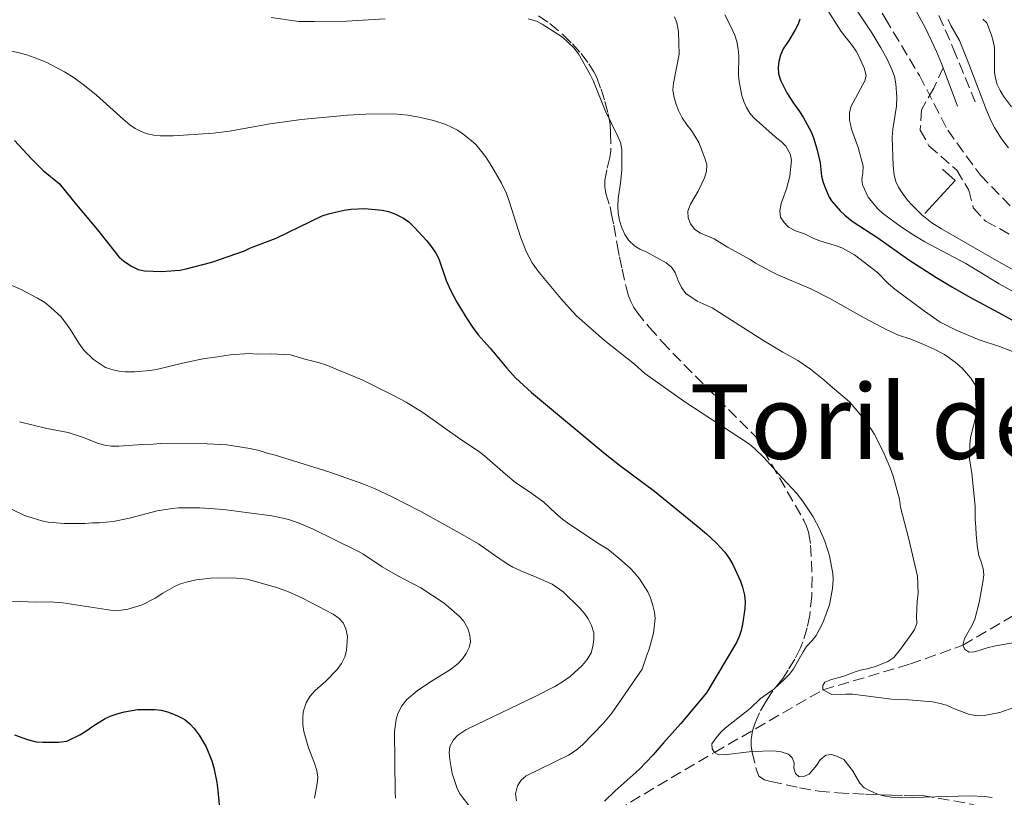
# Model space of a CAD drawing. Units: metres. Extents: x 597734 to 601215, y 4692103 to 4694465.
# Drawn here: x 598504 to 598656, y 4693619 to 4693739 of the extents above; entities that cross this region are included whole.
import ezdxf
from ezdxf.enums import TextEntityAlignment as Align

# ---------------------------------------------------------------- set-up
doc = ezdxf.new("R2010")
doc.units = ezdxf.units.M
doc.header["$MEASUREMENT"] = 0
doc.linetypes.add('DGN Style 3', pattern=[2.435890702152634, 1.739921930109024, -0.6959687720436097])
for name, color, linetype, lineweight in [('Barranco lineal', 142, 'DGN Style 3', 13), ('Camino', 7, 'DGN Style 3', 0), ('Curva de nivel directora', 30, 'Continuous', 30), ('Curva de nivel intermedia', 30, 'Continuous', 0), ('Línea  de muro-pared o tapia', 1, 'Continuous', 13), ('Margen derecho', 7, 'Continuous', 0), ('Senda', 7, 'DGN Style 3', 0), ('Texto de rotulación de espacio menor sin especificar', 7, 'Continuous', 0), ('Zona arbolada', 92, 'DGN Style 3', 0)]:
    doc.layers.add(name, color=color, linetype=linetype, lineweight=lineweight)
doc.styles.add('Style-Arial', font='arial.ttf')

msp = doc.modelspace()

# ---------------------------------------------------------------- linework, layer by layer
at = {"layer": 'Barranco lineal', "color": 142, "linetype": 'DGN Style 3', "lineweight": 13}
for points in [[(598633.2999999998, 4693746.380000001, 339.1600000000035), (598637.5300000003, 4693739.279999999, 338.5299999999988), (598642.8200000003, 4693730.439999999, 338), (598647.1799999997, 4693721.99, 337.5800000000018), (598652.2400000002, 4693715.07, 336.6399999999995), (598657.6100000005, 4693709.51, 335.8999999999942), (598664.5099999999, 4693706.26, 334.8500000000058), (598674.1399999997, 4693704.350000001, 334.0099999999948), (598683.3099999996, 4693703.930000001, 332.8600000000006), (598687.1200000001, 4693703.029999999, 331.9100000000035), (598691.6299999999, 4693700.99, 331.2400000000052)], [(598576.6200000001, 4693596.390000001, 385), (598584.9199999999, 4693603.82, 380), (598594.0199999996, 4693615.720000001, 375), (598611.1500000004, 4693625.859999999, 370), (598627.9199999999, 4693635.539999999, 365), (598641.4199999999, 4693639.529999999, 362.6900000000023), (598649.54, 4693642.439999999, 360), (598661.1100000005, 4693649.26, 355), (598665.6600000003, 4693658.99, 350), (598673.7100000001, 4693667.619999999, 345), (598677.6900000004, 4693672.359999999, 343.2100000000065), (598683.4199999999, 4693674.619999999, 340), (598686.7100000001, 4693679.84, 339.3699999999953), (598689.2199999997, 4693686.460000001, 337.2700000000041), (598691.6500000004, 4693693.890000001, 335), (598691.6299999999, 4693700.99, 331.2400000000052)]]:
    msp.add_polyline3d(points, dxfattribs=at)
at = {"layer": 'Camino', "color": 7, "linetype": 'DGN Style 3', "lineweight": 0}
msp.add_polyline3d([(598642.9400000019, 4693746.239999998, 340.0800000000018), (598644.8700000009, 4693741.949999999, 339.5800000000019), (598648.0300000014, 4693734.63, 338.9600000000065), (598651.4400000002, 4693726.38, 338.0200000000042)], dxfattribs=at)
at = {"layer": 'Curva de nivel directora', "color": 30, "linetype": 'Continuous', "lineweight": 30, "flags": 128}
for points, elevation in [([(598624.3699999999, 4693739.170000001), (598624.0999999995, 4693738.4), (598623.63, 4693737.510000001), (598622.6599999999, 4693735.840000001), (598621.769999998, 4693734.550000001), (598621.3500000001, 4693733.600000001), (598621.0999999997, 4693732.630000001), (598621.0100000004, 4693731.67), (598621.0700000006, 4693730.690000001), (598621.3500000001, 4693729.7), (598622.3400000003, 4693727.78), (598623.3499999985, 4693726.189999999), (598624.3099999995, 4693724.880000002), (598624.8399999993, 4693724.03), (598626.0799999997, 4693721.730000002), (598626.4599999997, 4693720.810000001), (598626.9899999995, 4693719.100000001), (598627.47, 4693716.980000001), (598627.7000000002, 4693714.890000001), (598627.9500000007, 4693713.92), (598628.2900000003, 4693712.980000001), (598628.8800000004, 4693711.640000001), (598629.2400000002, 4693711.07), (598630.5700000002, 4693709.550000001), (598631.2899999999, 4693708.859999999), (598632.4299999999, 4693707.960000001), (598636.3700000005, 4693705.390000001), (598641.1699999995, 4693701.990000002), (598645.3400000003, 4693699.310000001), (598647.8999999996, 4693697.740000002), (598650.6100000008, 4693696.180000001), (598655.0499999999, 4693693.840000002), (598657.6600000006, 4693692.370000001)], 350), ([(598503.1000000001, 4693720.390000001), (598505.7199999997, 4693717.550000003), (598507.5100000001, 4693715.789999999), (598510.0400000003, 4693713.710000004), (598512.6299999988, 4693710.490000002), (598515.8899999998, 4693706.590000001), (598519.2000000001, 4693702.410000001), (598519.949999999, 4693701.75), (598521.1400000004, 4693700.990000002), (598522.1500000005, 4693700.5), (598523.1299999995, 4693700.279999999), (598525.8499999997, 4693700.170000002), (598528.6300000004, 4693700.37), (598529.6099999994, 4693700.560000001), (598533.5299999998, 4693701.600000001), (598538.6100000005, 4693703.380000002), (598539.5200000001, 4693703.800000002), (598543.480000001, 4693705.340000002), (598550.6, 4693708.760000002), (598551.5499999998, 4693709.080000001), (598553.9599999995, 4693709.62), (598555.0500000002, 4693709.79), (598557.14, 4693709.900000001), (598559.8400000001, 4693709.66), (598560.8199999991, 4693709.420000001), (598561.7899999992, 4693709.060000001), (598563.1300000004, 4693708.420000002), (598563.9500000007, 4693707.840000001), (598564.8600000005, 4693706.970000001), (598566.7699999993, 4693704.91), (598567.4499999987, 4693703.990000002), (598568.1300000005, 4693702.980000001), (598568.5899999987, 4693702.100000001), (598569.7499999988, 4693698.770000001), (598570.4399999994, 4693697.199999999), (598571.3800000004, 4693695.430000001), (598572.9499999996, 4693692.880000001), (598573.7899999999, 4693691.590000001), (598574.6999999996, 4693690.37), (598576.5500000004, 4693688.33), (598579.0899999995, 4693685.24), (598580.4299999984, 4693683.75), (598582.9299999997, 4693681.470000003), (598594.3099999989, 4693672.02), (598596.7000000007, 4693670.100000001), (598601.9199999997, 4693666.210000004), (598608.349999998, 4693660.990000002), (598609.9500000007, 4693659.619999999), (598611.4199999992, 4693658.26), (598612.7600000004, 4693656.78), (598613.5099999991, 4693655.780000002), (598613.9999999986, 4693654.910000001), (598615.2100000001, 4693652.340000001), (598615.5099999995, 4693651.390000001), (598615.8099999991, 4693650.160000003), (598615.9000000008, 4693649.16), (598615.8600000005, 4693648.070000002)], 375), ([(598615.8600000005, 4693648.070000002), (598615.5099999995, 4693645.7), (598615.2799999993, 4693644.720000002), (598614.9699999987, 4693643.770000001), (598614.5499999984, 4693642.850000001), (598609.9399999996, 4693635.070000002), (598605.9599999987, 4693630.34), (598603.2899999998, 4693627.36), (598601.7199999986, 4693625.51), (598599.5500000004, 4693623.25), (598595.8199999998, 4693619.92), (598594.1900000004, 4693618.34)], 375), ([(598503.0599999998, 4693628.59), (598505.1099999995, 4693627.859999999), (598506.4299999983, 4693627.52), (598507.4299999997, 4693627.45), (598509.8700000005, 4693627.460000001), (598511.14, 4693627.630000001), (598513.1499999994, 4693628.570000002), (598514.2400000002, 4693629.250000002), (598515.1599999989, 4693629.930000001), (598517.0900000001, 4693631.12), (598518.0099999988, 4693631.520000001), (598519.0999999995, 4693631.890000002), (598520.0699999996, 4693632.140000002), (598522.0999999992, 4693632.500000002), (598524.73, 4693632.52), (598525.7200000001, 4693632.420000001), (598526.6799999991, 4693632.15), (598527.629999999, 4693631.790000001), (598528.2699999983, 4693631.529999999), (598529.3599999989, 4693630.95), (598530.1300000001, 4693630.279999999), (598530.8099999996, 4693629.560000002), (598531.5699999996, 4693628.529999999), (598532.6499999992, 4693626.730000001), (598533.5299999998, 4693624.590000001), (598533.8699999996, 4693623.5), (598534.3099999999, 4693621.230000001), (598534.4799999997, 4693619.970000001), (598534.6599999986, 4693617.789999999)], 400)]:
    msp.add_lwpolyline(points, dxfattribs=dict(at, elevation=elevation))
at = {"layer": 'Curva de nivel intermedia', "color": 30, "linetype": 'Continuous', "lineweight": 0, "flags": 128}
for points, elevation in [([(598628.2900000003, 4693741.04), (598630.7500000013, 4693737.249999999), (598632.4900000002, 4693735.029999999), (598633.04, 4693734.189999999), (598633.5300000019, 4693733.310000001), (598634.3200000009, 4693731.470000001), (598634.5700000012, 4693730.369999999), (598634.4100000003, 4693729.619999998), (598632.250000001, 4693725.609999998), (598632.0000000007, 4693724.649999999), (598632.0200000008, 4693723.619999998), (598632.3499999995, 4693722.17), (598633.3500000008, 4693719.340000001), (598634.1100000008, 4693716.42), (598634.0900000007, 4693715.42), (598633.9299999997, 4693714.4), (598634.0200000014, 4693713.560000001), (598634.910000001, 4693711.649999999), (598636.3400000016, 4693709.899999999), (598637.1399999994, 4693709.180000001), (598640.0400000007, 4693706.989999999), (598641.9400000006, 4693705.769999999), (598643.6700000007, 4693704.749999999), (598649.9900000017, 4693701.400000001), (598655.1100000002, 4693698.27), (598658.0100000015, 4693696.66)], 345.0000000000001), ([(598632.9200000016, 4693740.92), (598635.4600000008, 4693737.029999999), (598636.86, 4693734.73), (598637.8200000012, 4693732.98), (598638.6300000002, 4693731.25), (598638.9600000011, 4693730.310000001), (598639.2000000002, 4693729.17), (598639.35, 4693727.079999999), (598639.2899999997, 4693725.730000001), (598638.7199999997, 4693722.179999999), (598638.5900000001, 4693720.92), (598638.7700000011, 4693716.49), (598638.9200000009, 4693715.050000001), (598639.1700000013, 4693714.079999999), (598639.5900000014, 4693713.17), (598640.1300000001, 4693712.3), (598640.9600000016, 4693711.180000001), (598641.6299999999, 4693710.440000001), (598643.1900000002, 4693708.929999999), (598644.7300000001, 4693707.659999999), (598646.2200000009, 4693706.740000002), (598655.820000001, 4693701.27), (598661.9600000011, 4693697.909999999)], 340.0000000000001), ([(598542.7300000021, 4693739.42), (598547.0000000013, 4693738.769999999), (598549.3700000006, 4693738.789999999), (598554.3400000016, 4693738.82), (598560.3099999996, 4693739.199999998)], 365.0000000000001), ([(598582.4199999999, 4693739.180000001), (598583.6800000007, 4693738.850000001), (598584.5800000014, 4693738.390000001), (598587.7100000007, 4693736.359999999), (598589.4699999997, 4693734.739999998), (598590.1700000016, 4693733.78), (598591.9800000021, 4693730.579999999), (598592.4200000003, 4693729.679999998), (598594.280000002, 4693725.039999999), (598596.2500000013, 4693721.02), (598596.6400000001, 4693720.099999999), (598596.8500000003, 4693719.03), (598596.8700000005, 4693715.810000001), (598596.6700000014, 4693713.810000001), (598596.3099999994, 4693711.439999999), (598596.2300000011, 4693710.17), (598596.3099999994, 4693709.180000001), (598596.5000000016, 4693708.07), (598596.8400000014, 4693706.899999999), (598597.350000001, 4693705.890000001), (598597.9500000001, 4693704.970000001), (598598.8000000016, 4693704.139999999), (598599.6399999998, 4693703.599999998), (598600.7400000017, 4693703.140000001), (598603.6900000023, 4693701.48), (598604.5300000004, 4693700.810000001), (598605.1200000005, 4693699.999999999), (598605.5600000008, 4693698.8), (598606.0700000004, 4693697.710000001), (598606.7499999999, 4693696.79), (598608.5200000001, 4693695.59), (598610.8, 4693694.55), (598618.65, 4693689.539999999), (598621.7500000002, 4693687.689999999), (598624.0500000002, 4693686.430000001), (598624.8800000016, 4693685.869999999), (598626.0199999994, 4693685.06), (598628.0800000002, 4693683.439999999), (598629.0300000003, 4693682.539999999), (598632.040000001, 4693680.02), (598633.7799999999, 4693677.970000001), (598635.3600000002, 4693675.83), (598635.8899999999, 4693674.99), (598637.2199999999, 4693672.349999998), (598638.2999999995, 4693669.859999998), (598638.7500000009, 4693668.529999998), (598639.7400000012, 4693664.970000001), (598639.890000001, 4693663.779999998), (598641.1300000014, 4693659), (598642.5199999996, 4693653.119999999), (598642.6200000001, 4693650.49), (598642.4900000005, 4693649.23), (598642.3899999999, 4693646.880000001), (598642.4200000011, 4693645.779999998), (598642.0400000013, 4693644.859999999), (598641.6200000009, 4693644.24), (598639.8799999999, 4693641.8), (598638.8700000016, 4693640.550000001), (598637.9599999997, 4693639.939999998), (598636.0300000008, 4693639.140000001), (598634.7600000012, 4693638.76), (598633.7199999996, 4693638.560000001), (598632.7500000017, 4693638.289999999), (598631.1400000001, 4693637.649999999), (598629.2300000014, 4693637.109999998), (598628.220000001, 4693636.720000001), (598627.9000000014, 4693636.21), (598627.9200000016, 4693635.539999999), (598629.3000000007, 4693634.819999999), (598631.470000001, 4693634.88), (598632.4700000001, 4693634.849999999), (598638.5300000019, 4693634.100000001), (598641.1500000015, 4693633.979999999), (598644.8600000021, 4693633.659999999), (598646.0399999999, 4693633.439999998), (598647.000000001, 4693633.149999999), (598648.2500000005, 4693632.58), (598650.5400000016, 4693631.719999999)], 365.0000000000001), ([(598604.9999999999, 4693739.52), (598605.3399999995, 4693738.579999999), (598605.600000001, 4693737.249999999), (598605.7100000005, 4693733.720000001), (598604.8299999998, 4693729.24), (598604.7600000006, 4693728.25), (598604.9100000004, 4693727.26), (598605.2600000014, 4693725.979999999), (598605.600000001, 4693725.039999999), (598606.1799999999, 4693723.930000001), (598606.940000002, 4693722.749999999), (598607.6399999995, 4693721.929999999), (598608.7600000015, 4693720.08), (598609.6900000013, 4693717.7), (598609.9700000008, 4693716.619999998), (598609.9200000016, 4693715.619999999), (598609.630000001, 4693714.649999999), (598608.6400000008, 4693712.57), (598607.4500000017, 4693710.579999999), (598607.0700000017, 4693709.479999999), (598607.0899999996, 4693708.470000001), (598607.4900000021, 4693707.55), (598608.1300000013, 4693706.67), (598608.9900000017, 4693706.100000001), (598611.1300000009, 4693705.220000001), (598613.1900000017, 4693703.929999999), (598616.6900000019, 4693702.020000001), (598617.5200000012, 4693701.470000001), (598619.9300000007, 4693700.179999999), (598621.0400000017, 4693699.619999999), (598626.0599999996, 4693697.489999999), (598628.99, 4693695.989999999), (598634.2699999994, 4693693.019999999), (598637.8099999999, 4693691.140000001), (598639.6000000003, 4693690.319999999), (598641.5000000002, 4693689.689999999), (598643.2500000005, 4693688.989999999), (598645.0800000011, 4693688.17), (598646.6800000013, 4693687.319999999), (598648.3300000011, 4693686.15), (598649.4199999995, 4693685.210000002), (598650.7400000005, 4693683.689999999), (598651.600000001, 4693682.409999998), (598651.9699999999, 4693681.329999999), (598652.0000000012, 4693680.33), (598651.9200000007, 4693679.25), (598651.3100000005, 4693676.99), (598650.7300000016, 4693674.489999999), (598650.5999999996, 4693673.499999999), (598650.5700000006, 4693671.220000001), (598650.8900000004, 4693668.949999998), (598651.4500000012, 4693663.930000001), (598651.4199999999, 4693661.829999999), (598651.5400000007, 4693660.649999999), (598651.5800000009, 4693659.480000001), (598651.7999999999, 4693657.48), (598652.0000000012, 4693656.3), (598652.3699999999, 4693655.300000001), (598652.6500000015, 4693654.300000002), (598652.760000001, 4693653.289999999), (598652.6200000002, 4693652.189999999), (598652.0200000012, 4693649.009999998), (598651.3600000018, 4693646.449999999), (598650.9700000007, 4693645.52), (598649.7600000015, 4693643.460000001), (598649.5400000003, 4693642.439999999), (598649.8100000008, 4693641.779999999), (598650.4900000001, 4693641.38), (598651.2500000001, 4693641.399999999), (598652.2100000012, 4693641.65), (598653.2700000008, 4693642.029999998), (598654.5800000007, 4693642.34), (598662.1100000008, 4693643.640000001)], 359.9999999999999), ([(598612.7800000004, 4693739.800000002), (598613.7100000002, 4693738.039999999), (598614.2900000014, 4693736.67), (598614.6, 4693735.710000001), (598614.8500000002, 4693734.5), (598614.9500000008, 4693733.51), (598614.9000000015, 4693730.499999999), (598614.9800000021, 4693729.509999998), (598615.4, 4693727.380000001), (598615.7000000018, 4693726.41), (598616.0999999996, 4693725.480000001), (598616.6200000005, 4693724.619999998), (598617.1700000003, 4693723.980000001), (598620.530000002, 4693720.970000001), (598621.4700000008, 4693720.239999999), (598622.1700000004, 4693719.52), (598622.87, 4693718.349999998), (598623.0800000001, 4693717.359999998), (598622.8000000007, 4693714.899999999), (598622.3100000012, 4693712.92), (598621.490000001, 4693710.659999999), (598621.2699999998, 4693709.56), (598621.3500000001, 4693708.560000001), (598621.9100000011, 4693707.730000001), (598622.6199999996, 4693707.029999999), (598623.6600000013, 4693706.449999998), (598625.0700000017, 4693705.970000001), (598626.52, 4693705.259999999), (598627.4500000001, 4693704.92), (598630.3300000011, 4693704.05), (598630.9300000002, 4693703.779999999), (598632.8099999998, 4693702.720000001), (598636.3300000003, 4693699.99), (598638.0600000003, 4693698.27), (598639.0000000013, 4693697.46), (598643.5900000001, 4693694.029999999), (598646.0399999999, 4693692.359999999), (598648.5099999999, 4693691.09), (598652.0599999992, 4693689.59), (598655.1600000017, 4693688.569999998), (598657.8500000006, 4693687.569999999)], 355.0000000000001), ([(598656.570000002, 4693719.289999999), (598655.4700000001, 4693720.680000001), (598654.4199999997, 4693722.390000001), (598653.9700000003, 4693723.279999999), (598653.1800000013, 4693725.099999999), (598650.4500000001, 4693732.26), (598649.0000000015, 4693735.859999998), (598647.6700000016, 4693738.179999999), (598647.2300000013, 4693739.079999999)], 340.0000000000001), ([(598657.0300000003, 4693725.609999998), (598655.800000001, 4693727.269999999), (598655.26, 4693728.149999999), (598654.8300000009, 4693729.059999999), (598654.5400000003, 4693730.009999999), (598654.4300000007, 4693730.890000001), (598654.4100000006, 4693734.75), (598654.2300000018, 4693735.730000001), (598653.9300000002, 4693736.690000001), (598653.2100000004, 4693738.579999999), (598652.6000000002, 4693739.150000001)], 345.0000000000001), ([(598499.1399999993, 4693734.989999999), (598504.0299999999, 4693733.9), (598504.990000001, 4693733.63), (598506.1300000009, 4693733.25), (598507.9800000017, 4693732.49), (598510.7900000013, 4693731.029999998), (598512.2700000011, 4693730.09), (598513.8899999993, 4693728.909999999), (598515.730000001, 4693727.419999998), (598519.8600000017, 4693723.679999999), (598520.8899999999, 4693722.83), (598521.7300000003, 4693722.26), (598522.64, 4693721.8), (598523.5900000001, 4693721.449999998), (598524.5800000002, 4693721.220000001), (598525.5800000015, 4693721.100000001), (598527.610000001, 4693721.100000001), (598533.7800000003, 4693721.560000001), (598536.2700000001, 4693721.84), (598542.5800000001, 4693722.98), (598547.35, 4693723.63), (598554.4800000002, 4693724.329999999), (598557.3500000001, 4693724.49), (598561.6600000019, 4693724.529999998), (598563.8300000001, 4693724.32), (598565.7900000003, 4693723.949999999), (598567.7599999994, 4693723.489999999), (598569.6600000015, 4693722.880000001), (598570.5800000002, 4693722.49), (598571.4699999997, 4693722.01), (598572.3000000012, 4693721.459999999), (598573.62, 4693720.409999999), (598574.350000001, 4693719.720000001), (598575.7900000004, 4693717.91), (598576.7900000018, 4693716.380000001), (598578.3000000005, 4693713.789999999), (598579.0400000004, 4693712.21), (598579.4900000019, 4693711.01), (598581.2400000021, 4693705.519999999), (598582.1000000003, 4693703.279999998), (598582.5300000017, 4693702.38), (598583.0200000012, 4693701.499999999), (598584.1200000009, 4693699.999999999), (598587.4600000003, 4693695.989999999), (598588.7700000001, 4693694.480000001), (598589.8800000009, 4693693.31), (598594.1500000001, 4693689.560000001), (598598.8200000017, 4693685.849999999), (598600.410000001, 4693684.42), (598606.6000000001, 4693680.010000001), (598616.5700000012, 4693673.470000001), (598617.3400000002, 4693672.829999999), (598618.7700000008, 4693671.430000001), (598621.5500000012, 4693668.329999999), (598623.8700000015, 4693665.88)], 370.0000000000001), ([(598502.290000001, 4693698.140000001), (598504.1300000005, 4693697.38), (598506.6500000019, 4693696.03), (598507.7500000015, 4693695.359999999), (598508.6800000013, 4693694.609999998), (598510.2599999993, 4693693.180000001), (598511.6500000019, 4693691.269999999), (598513.0100000009, 4693689.09), (598513.7700000008, 4693687.999999999), (598515.2700000006, 4693686.579999999), (598517.1500000004, 4693685.34), (598518.1000000003, 4693685.02), (598519.170000001, 4693684.76), (598520.1700000003, 4693684.689999999), (598521.6100000018, 4693684.689999999), (598524.0500000004, 4693684.880000001), (598525.0300000017, 4693685.050000001), (598529.0000000015, 4693686.000000001), (598532.41, 4693686.720000001), (598533.7800000003, 4693686.869999998), (598536.3700000007, 4693687.289999999), (598539.3300000001, 4693687.5), (598540.5900000008, 4693687.42), (598542.7000000008, 4693687.440000001), (598545.7100000016, 4693687.289999999), (598547.910000001, 4693686.630000001), (598550.1900000009, 4693686.060000001), (598551.1400000008, 4693685.739999999), (598553.3899999994, 4693684.82), (598556.76, 4693683.41), (598561.8300000017, 4693680.92), (598563.5800000018, 4693679.979999999), (598566.120000001, 4693678.380000001), (598571.860000001, 4693674.34), (598574.7199999997, 4693672.429999999), (598575.6800000009, 4693671.680000001), (598578.8900000006, 4693668.84), (598580.4999999999, 4693667.529999999), (598582.600000001, 4693666.13), (598584.8000000004, 4693664.51), (598586.6600000003, 4693662.759999999), (598587.6799999994, 4693661.92), (598588.6900000018, 4693661.17), (598593.4100000004, 4693658.039999999), (598594.6900000012, 4693657.259999999), (598596.4600000014, 4693655.84), (598598.1500000012, 4693654.34)], 380.0000000000001), ([(598503.8600000001, 4693676.960000002), (598508.0800000001, 4693675.890000001), (598511.3400000012, 4693675.29), (598513.7300000006, 4693674.500000001), (598515.9200000011, 4693673.67), (598517.0099999997, 4693673.340000001), (598517.9999999999, 4693673.189999999), (598519.1900000012, 4693673.180000001), (598522.800000001, 4693673.439999999), (598524.4900000008, 4693673.48), (598525.5900000005, 4693673.57), (598532.8200000012, 4693673.529999998), (598535.85, 4693673.380000001), (598539.4400000019, 4693672.819999999), (598540.8600000013, 4693672.520000001), (598542.0800000017, 4693672.08), (598543.1700000003, 4693671.829999999), (598547.0000000013, 4693670.67), (598551.76, 4693669.140000001), (598556.8499999995, 4693667.380000002), (598558.6800000002, 4693666.640000001), (598561.3900000014, 4693665.359999998), (598565.8400000016, 4693663.07), (598571.860000001, 4693659.76), (598574.7100000008, 4693658.09), (598577.0700000012, 4693656.42), (598579.1800000012, 4693654.999999999), (598580.0500000007, 4693654.5), (598581.2700000011, 4693653.91), (598583.6500000015, 4693652.96), (598586.0900000001, 4693651.859999998), (598587.7900000011, 4693650.689999999), (598590.3300000003, 4693648.179999999), (598591.0900000002, 4693647.350000001), (598591.6800000003, 4693646.51), (598592.1900000023, 4693645.499999999), (598592.5400000009, 4693644.33), (598592.5499999998, 4693643.319999999), (598592.3799999999, 4693642.229999999), (598592.1400000007, 4693641.259999999), (598591.5199999993, 4693640.199999999), (598590.7300000003, 4693639.279999998), (598588.8900000008, 4693637.59), (598587.7100000007, 4693636.779999999), (598586.5400000017, 4693636.050000001), (598583.4000000012, 4693634.449999998), (598574.5499999998, 4693630.250000001), (598572.7800000019, 4693629.34), (598571.5400000013, 4693628.55), (598570.8799999997, 4693627.800000001), (598570.2899999997, 4693626.779999999), (598570.2100000014, 4693625.779999998), (598570.2899999997, 4693624.770000001), (598570.6500000019, 4693622.600000001), (598571.4299999997, 4693620.310000001), (598571.9200000013, 4693619.439999999), (598573.3800000009, 4693617.470000001)], 385), ([(598623.8700000015, 4693665.88), (598624.740000001, 4693664.749999999), (598626.4200000018, 4693662.25), (598627.4000000008, 4693660.430000001), (598628.2000000009, 4693658.499999999), (598628.9100000017, 4693656.239999999), (598629.4400000015, 4693653.519999999), (598629.4900000006, 4693652.52), (598629.4000000012, 4693651.179999999), (598628.9200000007, 4693648.659999999), (598627.8900000004, 4693645.91), (598626.850000001, 4693643.949999998), (598626.2400000007, 4693643.159999999), (598625.3900000014, 4693642.229999999), (598624.8500000003, 4693641.390000001), (598623.3500000006, 4693638.779999998), (598622.7600000005, 4693637.98), (598622.0499999997, 4693637.220000001), (598620.350000001, 4693635.640000001), (598618.3000000013, 4693634.210000002), (598616.6699999997, 4693632.649999999), (598612.8899999999, 4693629.689999999), (598612.1500000001, 4693628.999999999), (598611.4200000014, 4693628.140000001), (598610.770000001, 4693627.199999999), (598610.7900000011, 4693626.439999999), (598611.150000001, 4693625.859999998), (598611.740000001, 4693625.539999999), (598612.6700000009, 4693625.49), (598616.9300000012, 4693626.02), (598620.2999999997, 4693626.119999998), (598621.4800000021, 4693625.98), (598622.5800000017, 4693625.600000001), (598623.1800000007, 4693625.019999998), (598623.4600000001, 4693624.279999998), (598623.400000002, 4693623.429999999), (598623.6700000003, 4693622.600000001), (598624.2699999993, 4693622.109999998), (598624.950000001, 4693622.13), (598625.7800000003, 4693622.49), (598626.9100000013, 4693623.869999999), (598627.4800000011, 4693624.73), (598628.3799999999, 4693625.420000001), (598629.2200000002, 4693625.53), (598630.1800000013, 4693625.250000001), (598631.1300000013, 4693624.779999999), (598632.4800000013, 4693623.099999998), (598633.6300000001, 4693621.119999997), (598634.3099999997, 4693620.389999999), (598635.2100000004, 4693619.92), (598636.3500000006, 4693619.430000001), (598637.3300000017, 4693619.17), (598638.5300000019, 4693618.949999999), (598639.9000000021, 4693618.869999999), (598650.66, 4693619.16), (598652.8500000006, 4693619.05), (598654.0300000008, 4693618.920000001)], 370.0000000000001), ([(598502.5999999995, 4693663.460000001), (598504.62, 4693662.46), (598507.3200000002, 4693661.640000001), (598508.3000000013, 4693661.439999999), (598510.76, 4693661.239999999), (598513.9500000018, 4693661.26), (598515.140000001, 4693661.349999999)], 390), ([(598515.140000001, 4693661.349999999), (598516.1400000001, 4693661.349999999), (598518.3300000007, 4693661.539999999), (598520.8499999996, 4693662.06), (598525.13, 4693663.180000001), (598527.400000001, 4693663.529999998), (598528.4100000013, 4693663.630000001), (598531.6900000003, 4693663.650000001), (598535.3600000005, 4693663.4), (598542.8200000015, 4693662.439999999), (598544.7800000017, 4693662.029999998), (598545.7499999995, 4693661.749999999), (598547.2800000008, 4693661.199999999), (598549.1200000002, 4693660.42), (598555.970000001, 4693657.02), (598556.8499999995, 4693656.539999999), (598559.8300000012, 4693654.539999999), (598562.280000001, 4693653.17), (598565.8200000015, 4693651.310000001), (598569.4200000003, 4693648.930000001), (598571.7400000002, 4693646.930000001), (598572.4000000019, 4693646.179999999), (598573.0900000003, 4693644.989999999), (598573.400000001, 4693643.970000001), (598573.4700000003, 4693642.939999999), (598573.2800000003, 4693642.06), (598572.8500000011, 4693641.17), (598572.2800000012, 4693640.329999999), (598571.5800000017, 4693639.59), (598570.3800000013, 4693638.689999999), (598567.3300000002, 4693636.789999999), (598565.2500000015, 4693635.369999999), (598563.6800000002, 4693634.02), (598562.88, 4693633.060000001), (598562.2499999997, 4693631.9), (598562.0100000005, 4693630.930000001), (598561.7600000001, 4693629.12), (598561.8400000007, 4693619.800000001), (598561.9300000002, 4693618.8)], 390), ([(598598.1500000012, 4693654.34), (598598.8300000007, 4693653.600000001), (598599.5999999995, 4693652.67), (598600.8700000015, 4693650.66), (598601.2699999993, 4693649.739999999), (598601.6400000004, 4693648.559999999), (598601.9000000019, 4693647.550000001), (598601.9900000012, 4693646.560000001), (598601.7499999999, 4693644.279999998), (598601.0999999995, 4693641.829999999), (598600.7100000004, 4693640.91), (598600.0199999998, 4693638.710000001), (598595.3100000003, 4693631.909999999), (598594.0099999993, 4693630.390000001), (598590.7900000007, 4693627.019999999), (598589.8200000006, 4693626.240000002), (598588.6300000015, 4693625.449999999), (598582.0900000014, 4693622.24), (598581.3000000002, 4693621.599999999), (598580.7500000002, 4693620.730000001), (598580.4599999997, 4693619.449999998), (598580.6100000017, 4693618.390000001)], 380.0000000000001), ([(598502.6700000009, 4693649.23), (598506.3600000012, 4693649.09), (598508.5600000008, 4693649.109999998), (598510.5499999999, 4693648.98), (598518.5700000019, 4693647.739999998), (598519.5700000012, 4693647.83), (598520.5700000003, 4693648), (598522.800000001, 4693648.67), (598524.8200000017, 4693649.690000001), (598525.9600000015, 4693650.48), (598527.8000000011, 4693651.500000001), (598528.7199999997, 4693651.9), (598529.7700000004, 4693652.199999998), (598531.1500000015, 4693652.529999998), (598533.4100000013, 4693652.800000002), (598536.8700000015, 4693652.819999999), (598538.9500000002, 4693652.619999998), (598540.1100000002, 4693652.350000001), (598543.3800000002, 4693651.390000001), (598545.2800000003, 4693650.73), (598547.5700000012, 4693649.699999999), (598552.2899999997, 4693647.210000001), (598553.1400000014, 4693646.619999999), (598553.8200000008, 4693645.869999998), (598554.2600000012, 4693644.980000001), (598554.5100000014, 4693643.800000001), (598554.3500000006, 4693641.59), (598554.0700000012, 4693640.630000001), (598553.5900000005, 4693639.59), (598552.9000000021, 4693638.689999999), (598551.1800000012, 4693636.859999998)], 395.0000000000001), ([(598551.1800000012, 4693636.859999998), (598549.5300000014, 4693635.419999998), (598548.670000001, 4693634.509999999), (598548.13, 4693633.519999999), (598547.6800000007, 4693632.130000001), (598547.6100000015, 4693631.130000002), (598547.6100000015, 4693630.119999999), (598547.7600000012, 4693629.12), (598548.480000001, 4693626.58), (598549.4199999997, 4693624.23), (598549.7599999995, 4693623.060000001), (598549.9400000006, 4693622.07), (598549.8100000009, 4693621.06), (598549.3799999995, 4693618.789999999)], 395.0000000000001), ([(598650.5400000016, 4693631.719999999), (598651.8100000012, 4693631.509999999), (598652.8100000003, 4693631.580000001), (598655.24, 4693632.019999999), (598657.5700000012, 4693632.850000001)], 365.0000000000001)]:
    msp.add_lwpolyline(points, dxfattribs=dict(at, elevation=elevation))
at = {"layer": 'Línea  de muro-pared o tapia', "color": 1, "linetype": 'Continuous', "lineweight": 13, "extrusion": (-0.08006773356812528, 0.1953861418871846, 0.9774525121967331), "elevation": 869486.3142928228, "flags": 128}
msp.add_lwpolyline([(-2333743.300557408, -4023305.015572831), (-2333744.453941897, -4023302.552931116), (-2333738.147110709, -4023299.56934596)], dxfattribs=at)
at = {"layer": 'Margen derecho', "color": 7, "linetype": 'Continuous', "lineweight": 0, "extrusion": (0.03251282658726614, -0.0870931825173212, 0.9956694700884983), "elevation": -388991.1939043899, "flags": 128}
msp.add_lwpolyline([(2202406.273843857, 4169842.547990912), (2202406.273843857, 4169836.201448545)], dxfattribs=at)
at = {"layer": 'Margen derecho', "color": 7, "linetype": 'Continuous', "lineweight": 0}
msp.add_polyline3d([(598641.4099999986, 4693742.149999999, 339.699999999997), (598643.7600000022, 4693737.739999998, 339.229999999996), (598645.4699999979, 4693734.149999999, 338.8600000000005), (598646.2199999987, 4693732.309999999, 338.6699999999984), (598646.469999999, 4693731.640000001, 338.6100000000006)], dxfattribs=at)
at = {"layer": 'Senda', "color": 7, "linetype": 'DGN Style 3', "lineweight": 0}
msp.add_polyline3d([(598646.469999999, 4693731.640000001, 338.6100000000006), (598645.0199999984, 4693728.5, 338.2799999999988), (598643.1400000008, 4693725.160000001, 337.8500000000059), (598642.9200000018, 4693722, 337.4900000000052), (598644.2899999976, 4693719.600000002, 337.1799999999932), (598648.5700000002, 4693715.830000004, 336.5399999999937), (598650.4600000011, 4693712.750000001, 336.1300000000048), (598651.1400000006, 4693710.010000004, 335.8099999999976), (598653.0300000015, 4693707.95, 335.4900000000054), (598656.7899999989, 4693705.899999999, 335.0099999999949)], dxfattribs=at)
at = {"layer": 'Zona arbolada', "color": 92, "linetype": 'DGN Style 3', "lineweight": 0}
for points in [[(598584, 4693739.65, 366.1399999999995), (598585.7400000002, 4693738.480000001, 366.1600000000035), (598587.7999999998, 4693736.730000001, 366.2400000000052), (598589.2400000002, 4693735.33, 366.2299999999959), (598590.5599999996, 4693733.850000001, 366.1699999999983), (598591.7800000003, 4693732.25, 366.1399999999995), (598592.5599999996, 4693731.02, 366.1600000000035), (598592.9900000002, 4693730.119999999, 366.1999999999971), (598593.6500000004, 4693728.33, 366.3099999999977), (598594.2599999999, 4693726.430000001, 366.4700000000012), (598594.75, 4693724.5, 366.6399999999995), (598594.9400000004, 4693723.52, 366.7200000000012), (598595.04, 4693722.82, 366.7700000000041), (598595.1299999999, 4693721.640000001, 366.7700000000041), (598595.1500000004, 4693718.789999999, 366.3500000000058), (598595.0300000003, 4693717.800000001, 366.2899999999936), (598594.54, 4693715.850000001, 366.2200000000012), (598594.25, 4693714.24, 366.1399999999995), (598594.2599999999, 4693713.24, 366.0299999999988), (598594.3799999999, 4693712.24, 366.1199999999953), (598595.04, 4693710.210000001, 366.1399999999995), (598595.2400000002, 4693709.25, 366.1999999999971), (598595.6100000005, 4693707.300000001, 366.3999999999942), (598596.1399999997, 4693704.359999999, 366.8699999999953), (598596.5, 4693702.430000001, 367.2700000000041), (598596.8899999997, 4693700.529999999, 367.7799999999988), (598597.54, 4693697.76, 368.7599999999948), (598597.9100000003, 4693696.430000001, 369.1000000000058), (598598.25, 4693695.52, 369.320000000007), (598598.7000000002, 4693694.630000001, 369.5), (598599.1799999997, 4693693.92, 369.6100000000006), (598601.0999999996, 4693691.560000001, 369.9199999999983), (598603.0800000001, 4693689.32, 370.2299999999959), (598606.4900000002, 4693685.75, 370.7200000000012), (598617.5499999998, 4693674.619999999, 372.1300000000047), (598624.9699999997, 4693661.720000001, 371.7100000000065), (598625.4000000004, 4693660.82, 371.679999999993), (598625.7000000002, 4693659.869999999, 371.6699999999983), (598626.0199999996, 4693657.869999999, 371.6600000000035), (598626.2400000002, 4693653.050000001, 371.7899999999936), (598626.1900000004, 4693650.060000001, 371.9799999999959), (598625.8799999999, 4693647.08, 372.2400000000052), (598625.4699999997, 4693645.100000001, 372.429999999993), (598624.8099999996, 4693642.949999999, 372.6699999999983), (598624.4299999997, 4693642.029999999, 372.8300000000018), (598623.5599999996, 4693640.26, 373.1600000000035), (598622.5499999998, 4693638.560000001, 373.3800000000047), (598621.7000000002, 4693637.310000001, 373.3899999999995), (598619.8600000005, 4693634.939999999, 373.3899999999995), (598619.1399999997, 4693633.810000001, 373.3899999999995), (598618.1299999999, 4693632, 373.3899999999995), (598617.7000000002, 4693631.08, 373.3899999999995), (598617.3399999999, 4693630.15, 373.3899999999995), (598617.0599999996, 4693629.199999999, 373.3899999999995), (598616.8499999996, 4693627.890000001, 373.3899999999995), (598616.8499999996, 4693626.91, 373.3899999999995), (598616.9800000006, 4693625.92, 373.3899999999995), (598617.6600000003, 4693623.199999999, 373.3899999999995), (598618.0199999996, 4693622.210000001, 373.3899999999995), (598618.8899999997, 4693621.630000001, 373.3899999999995), (598619.8499999996, 4693621.369999999, 373.3899999999995), (598624.3200000003, 4693620.4, 373.3899999999995), (598627.2699999996, 4693619.9, 373.3899999999995), (598630.1699999999, 4693619.640000001, 373.3899999999995), (598632.5300000003, 4693619.51, 373.3600000000006), (598634.5099999999, 4693619.42, 373.1399999999995), (598638.4800000006, 4693619.27, 372.4700000000012), (598640.4600000001, 4693619.210000001, 372.1999999999971), (598641.6299999999, 4693619.17, 372.1300000000047), (598643.3099999996, 4693619.220000001, 372.1300000000047), (598651.1799999997, 4693617.82, 371.7400000000052)], [(598584, 4693739.65, 366.1399999999995), (598585.7400000002, 4693738.480000001, 366.1600000000035), (598587.7999999998, 4693736.730000001, 366.2400000000052), (598589.2400000002, 4693735.33, 366.2299999999959), (598590.5599999996, 4693733.850000001, 366.1699999999983), (598591.7800000003, 4693732.25, 366.1399999999995), (598592.5599999996, 4693731.02, 366.1600000000035), (598592.9900000002, 4693730.119999999, 366.1999999999971), (598593.6500000004, 4693728.33, 366.3099999999977), (598594.2599999999, 4693726.430000001, 366.4700000000012), (598594.75, 4693724.5, 366.6399999999995), (598594.9400000004, 4693723.52, 366.7200000000012), (598595.04, 4693722.82, 366.7700000000041), (598595.1299999999, 4693721.640000001, 366.7700000000041), (598595.1500000004, 4693718.789999999, 366.3500000000058), (598595.0300000003, 4693717.800000001, 366.2899999999936), (598594.54, 4693715.850000001, 366.2200000000012), (598594.25, 4693714.24, 366.1399999999995), (598594.2599999999, 4693713.24, 366.0299999999988), (598594.3799999999, 4693712.24, 366.1199999999953), (598595.04, 4693710.210000001, 366.1399999999995), (598595.2400000002, 4693709.25, 366.1999999999971), (598595.6100000005, 4693707.300000001, 366.3999999999942), (598596.1399999997, 4693704.359999999, 366.8699999999953), (598596.5, 4693702.430000001, 367.2700000000041), (598596.8899999997, 4693700.529999999, 367.7799999999988), (598597.54, 4693697.76, 368.7599999999948), (598597.9100000003, 4693696.430000001, 369.1000000000058), (598598.25, 4693695.52, 369.320000000007), (598598.7000000002, 4693694.630000001, 369.5), (598599.1799999997, 4693693.92, 369.6100000000006), (598601.0999999996, 4693691.560000001, 369.9199999999983), (598603.0800000001, 4693689.32, 370.2299999999959)], [(598603.0800000001, 4693689.32, 370.2299999999959), (598606.4900000002, 4693685.75, 370.7200000000012), (598617.5499999998, 4693674.619999999, 372.1300000000047), (598624.9699999997, 4693661.720000001, 371.7100000000065), (598625.4000000004, 4693660.82, 371.679999999993), (598625.7000000002, 4693659.869999999, 371.6699999999983), (598626.0199999996, 4693657.869999999, 371.6600000000035), (598626.2400000002, 4693653.050000001, 371.7899999999936), (598626.1900000004, 4693650.060000001, 371.9799999999959), (598625.8799999999, 4693647.08, 372.2400000000052), (598625.4699999997, 4693645.100000001, 372.429999999993), (598624.8099999996, 4693642.949999999, 372.6699999999983), (598624.4299999997, 4693642.029999999, 372.8300000000018), (598623.5599999996, 4693640.26, 373.1600000000035), (598622.5499999998, 4693638.560000001, 373.3800000000047), (598621.7000000002, 4693637.310000001, 373.3899999999995), (598619.8600000005, 4693634.939999999, 373.3899999999995), (598619.1399999997, 4693633.810000001, 373.3899999999995), (598618.1299999999, 4693632, 373.3899999999995), (598617.7000000002, 4693631.08, 373.3899999999995), (598617.3399999999, 4693630.15, 373.3899999999995), (598617.0599999996, 4693629.199999999, 373.3899999999995), (598616.8499999996, 4693627.890000001, 373.3899999999995), (598616.8499999996, 4693626.91, 373.3899999999995), (598616.9800000006, 4693625.92, 373.3899999999995), (598617.6600000003, 4693623.199999999, 373.3899999999995), (598618.0199999996, 4693622.210000001, 373.3899999999995), (598618.8899999997, 4693621.630000001, 373.3899999999995), (598619.8499999996, 4693621.369999999, 373.3899999999995), (598624.3200000003, 4693620.4, 373.3899999999995), (598627.2699999996, 4693619.9, 373.3899999999995), (598630.1699999999, 4693619.640000001, 373.3899999999995), (598632.5300000003, 4693619.51, 373.3600000000006), (598634.5099999999, 4693619.42, 373.1399999999995), (598638.4800000006, 4693619.27, 372.4700000000012), (598640.4600000001, 4693619.210000001, 372.1999999999971), (598641.6299999999, 4693619.17, 372.1300000000047), (598643.3099999996, 4693619.220000001, 372.1300000000047), (598651.1799999997, 4693617.82, 371.7400000000052)]]:
    msp.add_polyline3d(points, dxfattribs=at)

# ---------------------------------------------------------------- texts
at = {"layer": 'Texto de rotulación de espacio menor sin especificar', "color": 7, "linetype": 'Continuous', "lineweight": 0, "style": 'Style-Arial'}
msp.add_text('Toril del Pilón', height=11.5, dxfattribs=at).set_placement((598658.0245922124, 4693676.960010001, 367.8999999999942), align=Align.MIDDLE_CENTER)

doc.saveas('drawing.dxf')
